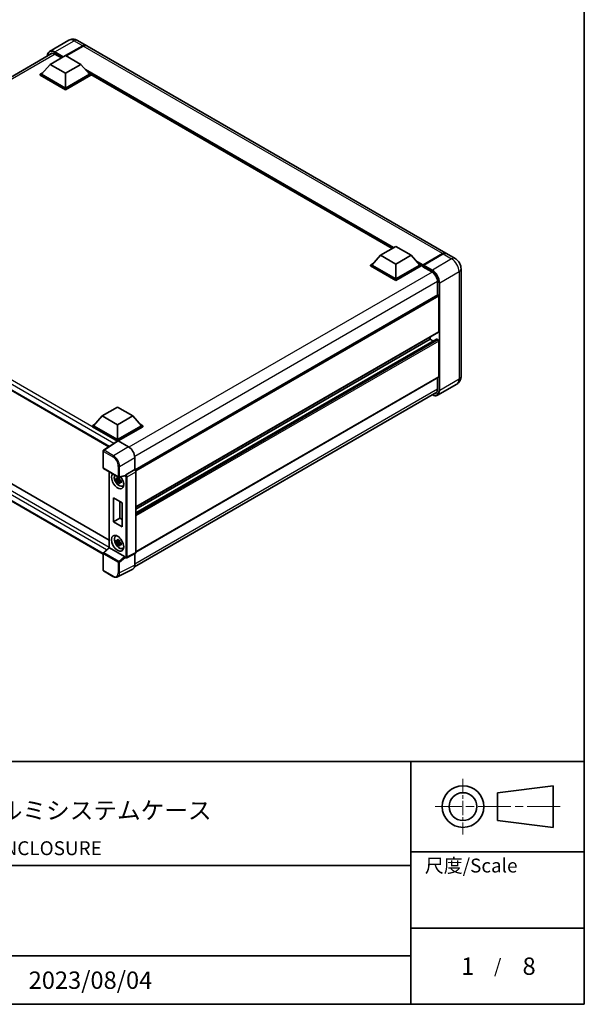
# Model space of a CAD drawing. Units: millimetres. Extents: x 13 to 9271, y 0 to 1124.
# Drawn here: x 941 to 1186, y 0 to 426 of the extents above; entities that cross this region are included whole.
import ezdxf
from ezdxf.enums import TextEntityAlignment as Align

# ---------------------------------------------------------------- set-up
doc = ezdxf.new("R2010")
doc.units = ezdxf.units.MM
doc.linetypes.add('CHAIN', pattern=[0.3543, 0.2362, -0.0295, 0.0591, -0.0295])
for name, color, linetype, lineweight in [('Border (ISO)', 7, 'Continuous', 35), ('Title (ISO)', 7, 'Continuous', 35), ('Visible (ISO)', 7, 'Continuous', 35), ('Visible Narrow (ISO)', 7, 'Continuous', 25)]:
    doc.layers.add(name, color=color, linetype=linetype, lineweight=lineweight)
doc.styles.add('Note Text (TK)', font='MS PGothic.ttf')
doc.styles.add('文字スタイル67', font='arial.ttf')

# ---------------------------------------------------------------- blocks, each defined once
blk = doc.blocks.new('図面枠 tk図枠')
at = {"layer": 'Border (ISO)'}
for p in [(405.5, 289), (14.5, 8)]:
    blk.add_line(p, (405.5, 8), dxfattribs=at)
blk = doc.blocks.new('表題欄 tk表題欄')
at = {"layer": 'Title (ISO)'}
for p, q in [((74.71, 244.05), (255.71, 244.05)), ((230.71, 244.05), (230.71, 209.05)), ((255.71, 244.05), (255.71, 209.05)), ((243.21, 239.55), (251.21, 240.55)), ((251.21, 234.55), (251.21, 240.55)), ((243.21, 239.55), (243.21, 235.55)), ((243.21, 235.55), (251.21, 234.55)), ((230.71, 231.05), (255.71, 231.05)), ((74.71, 229.05), (230.71, 229.05)), ((230.71, 220.05), (255.71, 220.05)), ((149.71, 216.05), (230.71, 216.05)), ((255.71, 209.05), (74.71, 209.05))]:
    blk.add_line(p, q, dxfattribs=at)
at = {"layer": 'Title (ISO)', "color": 4, "linetype": 'CHAIN', "lineweight": 18, "ltscale": 8.88956, "true_color": 0x00ffff}
blk.add_line((238.21, 241.55), (238.21, 233.55), dxfattribs=at)
at = {"layer": 'Title (ISO)', "color": 4, "linetype": 'CHAIN', "lineweight": 18, "ltscale": 20.001633, "true_color": 0x00ffff}
blk.add_line((252.21, 237.55), (234.21, 237.55), dxfattribs=at)
at = {"layer": 'Title (ISO)'}
for radius in [3, 2]:
    blk.add_circle((238.21, 237.55), radius, dxfattribs=at)
at = {"layer": 'Title (ISO)', "color": 1, "true_color": 0xff0000, "insert": (232.71, 229.05), "char_height": 2, "attachment_point": 4, "line_spacing_factor": 1.5, "style": 'Note Text (TK)'}
blk.add_mtext('\\fＭＳ Ｐゴシック|b0|i0;\\H2.0000;尺度/Scale', dxfattribs=at)
at = {"layer": 'Title (ISO)', "color": 7, "insert": (243.21, 214.55), "char_height": 2, "attachment_point": 5, "line_spacing_factor": 1.5, "style": 'Note Text (TK)'}
blk.add_mtext('\\fＭＳ Ｐゴシック|b0|i0;\\H2.0000;/', dxfattribs=at)
at = {"layer": 'Title (ISO)', "color": 7}
for tag, p, height, style in [('<品名>_001', (157.62, 235.75), 2.5, 'Note Text (TK)'), ('<Title>_001', (157.49, 230.55), 2, '文字スタイル67'), ('<ページ_No.>_001', (237.95, 213.3), 2.5, 'Note Text (TK)'), ('<総ページ数>_001', (246.8, 213.3), 2.5, 'Note Text (TK)'), ('作成日_001', (175.58, 211.28), 2.5, 'Note Text (TK)')]:
    blk.add_attdef(tag, p, '', height=height, dxfattribs=dict(at, style=style))
at = {"layer": 'Title (ISO)', "color": 7, "style": 'Note Text (TK)'}
blk.add_attdef('<尺度>', text='', height=2.5, dxfattribs=at).set_placement((243.21, 223.55), align=Align.MIDDLE_CENTER)

msp = doc.modelspace()

# ---------------------------------------------------------------- linework, layer by layer
at = {"layer": 'Visible (ISO)'}
for p, q in [((962.6608, 416.709), (954.3081, 411.8866)), ((961.225, 410.0715), (968.6231, 414.3428)), ((961.3311, 410.0103), (968.6231, 414.2204)), ((968.8883, 414.1898), (961.4902, 409.9185)), ((966.4108, 416.6347), (970.1231, 414.4914)), ((1125.775, 324.6258), (970.3883, 414.3383)), ((824.4902, 335.4841), (955.4409, 411.0885)), ((954.5694, 406.2595), (961.1985, 410.0869)), ((956.5581, 410.7452), (959.4484, 409.0764)), ((961.1985, 410.0869), (967.8276, 406.2595)), ((954.5694, 406.2595), (950.804, 402.0342)), ((961.1985, 402.4322), (954.5694, 406.2595)), ((967.8276, 406.2595), (961.1985, 402.4322)), ((967.8276, 406.2595), (971.593, 402.0342)), ((950.2737, 402.0342), (951.366, 402.6648)), ((950.2737, 401.6055), (950.2737, 402.0342)), ((961.1985, 395.7267), (950.2737, 402.0342)), ((961.1985, 395.2981), (950.2737, 401.6055)), ((961.1985, 396.0329), (950.804, 402.0342)), ((961.1985, 402.4322), (961.1985, 396.0329)), ((971.593, 402.0342), (961.1985, 396.0329)), ((972.1233, 402.0342), (961.1985, 395.7267)), ((972.1233, 401.6055), (961.1985, 395.2981)), ((971.031, 402.6648), (972.1233, 402.0342)), ((972.1233, 401.6055), (972.1233, 402.0342)), ((1102.4747, 326.6796), (972.1233, 401.938)), ((961.1985, 395.2981), (961.1985, 395.7267)), ((829.5119, 327.8661), (979.9946, 240.9848)), ((1097.4403, 323.773), (1093.675, 319.5476)), ((1097.4403, 323.773), (1104.0694, 327.6003)), ((1104.0694, 319.9456), (1097.4403, 323.773)), ((1104.0694, 327.6003), (1110.6986, 323.773)), ((1110.6986, 323.773), (1104.0694, 319.9456)), ((1110.6986, 323.773), (1114.4639, 319.5476)), ((1115.8286, 319.3885), (1124.3138, 324.2875)), ((1115.9488, 319.6701), (1124.275, 324.4772)), ((1124.5402, 324.3241), (1116.1875, 319.5017)), ((1129.7525, 322.3294), (1126.0402, 324.4727)), ((1093.1446, 319.5476), (1094.237, 320.1782)), ((1093.1446, 319.1189), (1093.1446, 319.5476)), ((1104.0694, 313.2402), (1093.1446, 319.5476)), ((1104.0694, 313.5463), (1093.675, 319.5476)), ((1104.0694, 319.9456), (1104.0694, 313.5463)), ((1114.4639, 319.5476), (1104.0694, 313.5463)), ((1114.9942, 319.5476), (1104.0694, 313.2402)), ((1113.9019, 320.1782), (1114.9942, 319.5476)), ((1114.9942, 319.1189), (1114.9942, 319.5476)), ((1115.7897, 318.9921), (1114.9942, 319.4514)), ((1115.7897, 319.1189), (1115.7897, 319.3945)), ((1115.7897, 318.8127), (1115.7897, 319.3026)), ((1116.0576, 319.3042), (1115.925, 319.3807)), ((1104.0694, 312.8115), (1093.1446, 319.1189)), ((1114.9942, 319.1189), (1104.0694, 312.8115)), ((1115.7897, 318.8127), (1119.6346, 316.5929)), ((1132.3131, 317.8942), (1132.3131, 271.3539)), ((1104.0694, 312.8115), (1104.0694, 313.2402)), ((1122.1537, 312.2297), (1122.1537, 306.539)), ((1122.2314, 306.5839), (991.2995, 230.9903)), ((1122.684, 290.6436), (1122.684, 306.106)), ((1122.6064, 290.4719), (991.6925, 214.8888)), ((832.726, 285.6681), (980.0452, 200.6133)), ((1121.67, 287.501), (991.6925, 212.4585)), ((1118.9717, 287.4287), (991.6925, 213.944)), ((1118.9717, 287.4287), (1118.9717, 288.3735)), ((1120.2581, 286.6859), (1118.9717, 287.4287)), ((1122.4189, 287.1225), (1121.7825, 287.4899)), ((1122.684, 271.2008), (1122.684, 286.6632)), ((977.4861, 194.515), (829.5119, 279.9479)), ((1122.6064, 271.0291), (991.6925, 195.446)), ((1122.1537, 270.7678), (1122.1537, 265.6894)), ((991.0743, 189.0224), (1121.8924, 264.5502)), ((1130.5025, 268.0691), (1122.1498, 263.2467)), ((977.1084, 254.2993), (983.7375, 258.1266)), ((983.7375, 258.1266), (990.3667, 254.2993)), ((977.1084, 254.2993), (973.3431, 250.0739)), ((983.7375, 250.472), (977.1084, 254.2993)), ((990.3667, 254.2993), (983.7375, 250.472)), ((990.3667, 254.2993), (994.132, 250.0739)), ((972.8127, 250.0739), (973.9051, 250.7046)), ((972.8127, 249.6453), (972.8127, 250.0739)), ((983.7375, 243.7665), (972.8127, 250.0739)), ((983.64, 243.3942), (972.8127, 249.6453)), ((983.7375, 244.0727), (973.3431, 250.0739)), ((983.7375, 250.472), (983.7375, 244.0727)), ((994.132, 250.0739), (983.7375, 244.0727)), ((994.6623, 250.0739), (983.7375, 243.7665)), ((994.6623, 249.6453), (984.0027, 243.4909)), ((993.57, 250.7046), (994.6623, 250.0739)), ((994.6623, 249.6453), (994.6623, 250.0739)), ((983.8087, 243.5057), (977.6544, 239.4382)), ((983.64, 243.3942), (983.605, 243.4144)), ((983.605, 243.371), (983.605, 243.4144)), ((983.7375, 243.4586), (983.7375, 243.7665)), ((984.0025, 243.491), (988.5121, 240.8874)), ((977.4861, 231.831), (977.4861, 239.1253)), ((991.1622, 236.2974), (991.1622, 231.0904)), ((977.6736, 231.5062), (984.1231, 227.7826)), ((980.0452, 230.137), (980.0452, 197.4125)), ((991.1622, 231.0904), (987.3106, 228.8667)), ((991.1622, 231.0904), (991.1625, 231.0902)), ((991.6925, 230.1722), (991.6925, 195.2662)), ((984.5188, 226.912), (983.0949, 226.6128)), ((983.7811, 225.4242), (984.7522, 226.5077)), ((984.4651, 227.4892), (984.0866, 227.2707)), ((984.0866, 226.393), (984.6912, 226.742)), ((986.9334, 228.3829), (984.4025, 227.7438)), ((984.5188, 227.2967), (984.5188, 227.46)), ((984.5188, 226.912), (984.5188, 226.9942)), ((984.6231, 226.8518), (984.5188, 226.912)), ((984.7522, 226.5077), (984.7522, 226.6282)), ((984.7522, 226.5077), (984.8234, 226.4666)), ((985.2253, 226.1726), (984.8467, 225.9541)), ((985.0854, 226.3154), (985.2268, 226.2338)), ((985.8317, 223.9419), (986.3522, 224.1723)), ((982.0203, 208.5055), (982.0203, 218.9158)), ((982.0203, 218.9158), (985.7326, 216.7725)), ((984.7182, 217.3582), (984.7182, 210.0632)), ((985.7326, 216.7725), (985.7326, 206.3622)), ((982.0203, 208.5055), (984.7182, 210.0632)), ((984.7182, 210.0632), (985.7326, 209.4775)), ((985.7326, 206.3622), (982.0203, 208.5055)), ((982.8365, 202.1854), (983.2963, 202.521)), ((984.4651, 200.5448), (984.0866, 200.3263)), ((984.5188, 200.3524), (984.5188, 200.5156)), ((977.6064, 195.1568), (980.0452, 197.4143)), ((986.7828, 193.5084), (980.162, 197.331)), ((984.5188, 199.9676), (983.0949, 199.6684)), ((983.7811, 198.4798), (984.7522, 199.5634)), ((984.0866, 199.4486), (984.6912, 199.7976)), ((984.5188, 199.9676), (984.5188, 200.0498)), ((984.6231, 199.9074), (984.5188, 199.9676)), ((984.7522, 199.5634), (984.7522, 199.6838)), ((984.7522, 199.5634), (984.8234, 199.5222)), ((985.2253, 199.2282), (984.8467, 199.0097)), ((985.0854, 199.371), (985.2268, 199.2894)), ((985.8317, 196.9976), (986.3522, 197.2279)), ((977.4861, 187.5873), (977.4861, 194.8816)), ((987.1327, 193.0233), (987.1262, 193.027)), ((991.524, 194.9159), (987.6685, 192.9904)), ((991.1622, 194.7352), (991.1622, 189.7534)), ((990.3197, 188.0017), (983.72, 184.7056)), ((981.7381, 184.9159), (977.6736, 187.2625))]:
    msp.add_line(p, q, dxfattribs=at)
for centre, start, end in [((977.8611, 239.1253), 123.461292, 180), ((977.8611, 231.831), 180, 240), ((984.3106, 228.1074), 240, 284.173003), ((977.8611, 194.8816), 132.789481, 180), ((977.8611, 187.5873), 180, 240)]:
    msp.add_arc(centre, 0.375, start, end, dxfattribs=at)
for centre, major_axis, ratio, start_param, end_param in [((968.6231, 411.8934), (1.5, 2.5981), 0.57735027, 6.19468146, 7.06858347), ((968.6231, 411.8934), (1.425, 2.4682), 0.57735027, 0.1985475, 0.78539816), ((968.8883, 411.7403), (1.5, 2.5981), 0.57735027, 0, 0.78539816), ((956.5581, 407.8364), (-1.7813, 3.0852), 0.57735027, 5.49778714, 6.60906826), ((1124.275, 322.0277), (1.5, 2.5981), 0.57735027, 6.19468146, 7.06858347), ((1124.5402, 321.8746), (1.5, 2.5981), 0.57735027, 0, 0.78539816), ((1115.9488, 319.4864), (0.1125, 0.1949), 0.57735027, 0.78539816, 2.35619449), ((1115.9223, 319.2261), (-0.0938, 0.1624), 0.57735027, 6.14128825, 7.06858347), ((1116.1875, 319.3486), (-0.0937, -0.1624), 0.57735027, 3.92699082, 5.29642922), ((1119.6346, 313.6841), (1.7813, -3.0852), 0.57735027, 0.78539816, 2.35619449), ((1122.4189, 306.2591), (-0.1875, 0.3248), 0.57735027, 3.92699082, 6.28318531), ((1122.4189, 290.7967), (0.1875, -0.3248), 0.57735027, 0, 0.78539816), ((1121.7825, 287.3062), (-0.1125, 0.1949), 0.57735027, 5.49778714, 6.28318531), ((1122.4189, 286.8163), (-0.1875, 0.3248), 0.57735027, 3.92699082, 5.49778714), ((1122.4189, 271.3539), (0.1875, -0.3248), 0.57735027, 0, 0.78539816), ((1119.6346, 267.1438), (1.7813, -3.0852), 0.57735027, 5.95730235, 7.06858347), ((983.605, 242.4958), (0.5625, 0.9743), 0.57735027, 0.78539816, 1.17435442), ((984.0029, 243.1845), (-0.1877, 0.3252), 0.5766475, 5.49839613, 6.31804944), ((988.5089, 237.8256), (-1.875, 3.2476), 0.5780539, 3.9275998, 5.49717816), ((991.1618, 230.4778), (-0.375, 0.6495), 0.5780539, 3.9275998, 5.49717816), ((983.7375, 226.1914), (1.875, -3.2476), 0.57735027, 3.29297256, 8.06771222), ((984.427, 226.5895), (-1.5005, 2.5989), 0.57735027, 0.35706869, 3.53279276), ((984.1042, 226.4031), (-0.5871, 1.0168), 0.57735027, 5.97330265, 6.59306797), ((984.1042, 226.4031), (-0.5871, 1.0168), 0.57735027, 1.26091366, 1.88067899), ((984.1042, 226.4031), (0.5871, -1.0168), 0.57735027, 1.26091366, 1.88067899), ((986.7805, 228.7311), (-0.1826, 0.3366), 0.5718249, 2.9967698, 3.43200412), ((987.3202, 228.5659), (0.1976, 0.3188), 0.59713441, 0.83901997, 1.87284234), ((984.1042, 226.4031), (0.5871, -1.0168), 0.57735027, 5.97330265, 6.59306797), ((985.3285, 227.11), (1.875, -3.2476), 0.57735027, 5.62163033, 5.84503628), ((984.427, 199.6451), (-1.5005, 2.5989), 0.57735027, 5.8919852, 9.81597807), ((985.3285, 200.1656), (1.875, -3.2476), 0.57735027, 3.57974168, 3.80314763), ((984.1042, 199.4587), (-0.5871, 1.0168), 0.57735027, 5.97330265, 6.59306797), ((984.1042, 199.4587), (0.5871, -1.0168), 0.57735027, 1.26091366, 1.88067899), ((980.4202, 197.2504), (-0.3747, 0.1637), 0.0957488, 0.0418177, 0.82721586), ((980.1643, 197.0136), (0.1826, -0.3366), 0.5718249, 2.39113693, 2.41738195), ((984.1042, 199.4587), (-0.5871, 1.0168), 0.57735027, 1.26091366, 1.88067899), ((984.1042, 199.4587), (0.5871, -1.0168), 0.57735027, 5.97330265, 6.59306797), ((985.3285, 200.1656), (1.875, -3.2476), 0.57735027, 5.62163033, 5.84503628), ((986.7805, 193.1937), (0.1807, -0.3339), 0.58179756, 1.34268513, 2.38355232), ((987.3202, 193.348), (0.1976, 0.3188), 0.59713441, 2.87697709, 3.16030788), ((991.1618, 195.5734), (0.3755, -0.6503), 0.5766475, 6.24832118, 7.06797448), ((988.5089, 191.289), (1.8773, -3.2516), 0.5766475, 6.24832118, 7.06797448)]:
    msp.add_ellipse(centre, major_axis=major_axis, ratio=ratio, start_param=start_param, end_param=end_param, dxfattribs=at)
msp.add_ellipse((983.7375, 199.247), major_axis=(-1.875, 3.2476), ratio=0.57735027, dxfattribs=at)
for points, knots in [([(966.4108, 416.6347), (966.2375, 416.7348), (966.0503, 416.8274), (965.6412, 416.9888), (965.4192, 417.0576), (964.9359, 417.1553), (964.6742, 417.1841), (964.1184, 417.1779), (963.824, 417.1424), (963.2323, 416.9876), (962.9357, 416.8677), (962.6608, 416.709)], [3.141592654, 3.141592654, 3.141592654, 3.141592654, 3.298672286, 3.298672286, 3.455751919, 3.455751919, 3.612831552, 3.612831552, 3.769911184, 3.769911184, 3.926990817, 3.926990817, 3.926990817, 3.926990817]), ([(953.3228, 409.8656), (953.327, 410.0175), (953.3397, 410.1649), (953.3873, 410.4845), (953.4271, 410.6534), (953.5334, 410.97), (953.6, 411.1176), (953.7595, 411.387), (953.8525, 411.5088), (954.063, 411.7218), (954.1805, 411.8129), (954.3081, 411.8866)], [1.602386081, 1.602386081, 1.602386081, 1.602386081, 1.727875959, 1.727875959, 1.884955592, 1.884955592, 2.042035225, 2.042035225, 2.199114858, 2.199114858, 2.35619449, 2.35619449, 2.35619449, 2.35619449]), ([(1124.3138, 324.2875), (1124.4198, 324.3486), (1124.5266, 324.4007), (1124.74, 324.4849), (1124.8467, 324.517), (1125.0033, 324.5487), (1125.054, 324.5565), (1125.1044, 324.5616)], [1.570796327, 1.570796327, 1.570796327, 1.570796327, 1.727875959, 1.727875959, 1.884955592, 1.884955592, 1.96090463, 1.96090463, 1.96090463, 1.96090463]), ([(1115.8428, 319.3945), (1115.8498, 319.3965), (1115.8577, 319.3976), (1115.8849, 319.3976), (1115.906, 319.3917), (1115.925, 319.3807)], [0.0412271589, 0.0412271589, 0.0412271589, 0.0412271589, 0.0460164086, 0.0460164086, 0.0567710401, 0.0567710401, 0.0567710401, 0.0567710401]), ([(1132.3131, 317.8942), (1132.3131, 318.2945), (1132.2608, 318.6623), (1132.0932, 319.3546), (1131.977, 319.6793), (1131.6919, 320.2971), (1131.5228, 320.5899), (1131.1304, 321.1457), (1130.9073, 321.4087), (1130.3915, 321.9), (1130.0992, 322.1292), (1129.7525, 322.3294)], [4.71238898, 4.71238898, 4.71238898, 4.71238898, 5.02654825, 5.02654825, 5.34070751, 5.34070751, 5.65486678, 5.65486678, 5.96902604, 5.96902604, 6.28318531, 6.28318531, 6.28318531, 6.28318531]), ([(1130.5025, 268.0691), (1130.7774, 268.2278), (1131.0295, 268.4247), (1131.4594, 268.8598), (1131.6374, 269.097), (1131.9206, 269.5753), (1132.0265, 269.8163), (1132.1835, 270.2837), (1132.235, 270.5104), (1132.2997, 270.9453), (1132.3131, 271.1537), (1132.3131, 271.3539)], [3.926990817, 3.926990817, 3.926990817, 3.926990817, 4.08407045, 4.08407045, 4.241150082, 4.241150082, 4.398229715, 4.398229715, 4.555309348, 4.555309348, 4.71238898, 4.71238898, 4.71238898, 4.71238898]), ([(1122.1498, 263.2467), (1122.0222, 263.173), (1121.8845, 263.1168), (1121.5948, 263.041), (1121.4428, 263.0214), (1121.1297, 263.018), (1120.9686, 263.0341), (1120.6413, 263.1003), (1120.4751, 263.1503), (1120.1746, 263.2688), (1120.0406, 263.3316), (1119.9069, 263.4039)], [2.35619449, 2.35619449, 2.35619449, 2.35619449, 2.513274123, 2.513274123, 2.670353756, 2.670353756, 2.827433388, 2.827433388, 2.984513021, 2.984513021, 3.110002899, 3.110002899, 3.110002899, 3.110002899]), ([(983.0949, 226.6128), (983.0826, 226.7613), (983.077, 226.9093), (983.077, 227.1865), (983.0826, 227.3368), (983.0949, 227.4905)], [4.331071921, 4.331071921, 4.331071921, 4.331071921, 4.398975087, 4.398975087, 4.466878254, 4.466878254, 4.466878254, 4.466878254]), ([(983.0949, 227.4905), (983.1613, 227.4336), (983.2289, 227.3775), (983.3203, 227.3042), (983.3431, 227.2861), (983.3661, 227.2681)], [4.4863158772, 4.4863158772, 4.4863158772, 4.4863158772, 4.5307133937, 4.5307133937, 4.5453911286, 4.5453911286, 4.5453911286, 4.5453911286]), ([(983.3661, 226.3904), (983.3431, 226.4084), (983.3203, 226.4265), (983.2289, 226.4998), (983.1613, 226.5558), (983.0949, 226.6128)], [4.8174915459, 4.8174915459, 4.8174915459, 4.8174915459, 4.8321692807, 4.8321692807, 4.8765667973, 4.8765667973, 4.8765667973, 4.8765667973]), ([(983.7241, 227.4748), (983.7282, 227.5084), (983.7325, 227.5422), (983.7503, 227.6785), (983.765, 227.7821), (983.7811, 227.8867)], [4.8174915459, 4.8174915459, 4.8174915459, 4.8174915459, 4.8321692807, 4.8321692807, 4.8765667973, 4.8765667973, 4.8765667973, 4.8765667973]), ([(983.7811, 225.4242), (983.765, 225.5102), (983.7503, 225.5968), (983.7325, 225.7126), (983.7282, 225.7414), (983.7241, 225.7702)], [4.4863158772, 4.4863158772, 4.4863158772, 4.4863158772, 4.5307133937, 4.5307133937, 4.5453911286, 4.5453911286, 4.5453911286, 4.5453911286]), ([(983.7811, 227.8867), (983.9037, 227.8108), (984.0289, 227.7361), (984.269, 227.5975), (984.402, 227.5231), (984.5412, 227.4478)], [4.331071921, 4.331071921, 4.331071921, 4.331071921, 4.398975087, 4.398975087, 4.466878254, 4.466878254, 4.466878254, 4.466878254]), ([(984.5412, 227.4478), (984.5252, 227.3433), (984.5104, 227.2396), (984.4926, 227.1033), (984.4884, 227.0696), (984.4843, 227.036)], [4.4863158772, 4.4863158772, 4.4863158772, 4.4863158772, 4.5307133937, 4.5307133937, 4.5453911286, 4.5453911286, 4.5453911286, 4.5453911286]), ([(984.8423, 226.4158), (984.8735, 226.4026), (984.9048, 226.3894), (985.0318, 226.3366), (985.1289, 226.2976), (985.2275, 226.2592)], [4.8174915459, 4.8174915459, 4.8174915459, 4.8174915459, 4.8321692807, 4.8321692807, 4.8765667973, 4.8765667973, 4.8765667973, 4.8765667973]), ([(985.2275, 226.2592), (985.223, 226.101), (985.221, 225.9486), (985.221, 225.6714), (985.223, 225.5256), (985.2275, 225.3815)], [4.331071921, 4.331071921, 4.331071921, 4.331071921, 4.398975087, 4.398975087, 4.466878254, 4.466878254, 4.466878254, 4.466878254]), ([(987.0105, 228.4385), (987.0124, 228.4413), (987.0143, 228.4441), (987.0285, 228.467), (987.042, 228.4936), (987.0635, 228.5431), (987.0717, 228.5632), (987.0797, 228.5837)], [0.3369940422, 0.3369940422, 0.3369940422, 0.3369940422, 0.339104995, 0.339104995, 0.3534556191, 0.3534556191, 0.3621494942, 0.3621494942, 0.3621494942, 0.3621494942]), ([(984.5412, 224.9853), (984.402, 225.0516), (984.269, 225.1218), (984.0289, 225.2604), (983.9037, 225.3393), (983.7811, 225.4242)], [4.331071921, 4.331071921, 4.331071921, 4.331071921, 4.398975087, 4.398975087, 4.466878254, 4.466878254, 4.466878254, 4.466878254]), ([(984.4843, 225.3314), (984.4884, 225.3025), (984.4926, 225.2737), (984.5104, 225.1579), (984.5252, 225.0713), (984.5412, 224.9853)], [4.8174915459, 4.8174915459, 4.8174915459, 4.8174915459, 4.8321692807, 4.8321692807, 4.8765667973, 4.8765667973, 4.8765667973, 4.8765667973]), ([(985.2275, 225.3815), (985.1289, 225.4199), (985.0318, 225.4589), (984.9048, 225.5117), (984.8735, 225.5248), (984.8423, 225.5381)], [4.4863158772, 4.4863158772, 4.4863158772, 4.4863158772, 4.5307133937, 4.5307133937, 4.5453911286, 4.5453911286, 4.5453911286, 4.5453911286]), ([(983.0949, 199.6684), (983.0826, 199.8169), (983.077, 199.9649), (983.077, 200.2421), (983.0826, 200.3924), (983.0949, 200.5461)], [4.331071921, 4.331071921, 4.331071921, 4.331071921, 4.398975087, 4.398975087, 4.466878254, 4.466878254, 4.466878254, 4.466878254]), ([(983.0949, 200.5461), (983.1613, 200.4892), (983.2289, 200.4331), (983.3203, 200.3598), (983.3431, 200.3417), (983.3661, 200.3237)], [4.4863158772, 4.4863158772, 4.4863158772, 4.4863158772, 4.5307133937, 4.5307133937, 4.5453911286, 4.5453911286, 4.5453911286, 4.5453911286]), ([(983.7241, 200.5304), (983.7282, 200.564), (983.7325, 200.5978), (983.7503, 200.7341), (983.765, 200.8377), (983.7811, 200.9423)], [4.8174915459, 4.8174915459, 4.8174915459, 4.8174915459, 4.8321692807, 4.8321692807, 4.8765667973, 4.8765667973, 4.8765667973, 4.8765667973]), ([(983.7811, 200.9423), (983.9037, 200.8664), (984.0289, 200.7917), (984.269, 200.6531), (984.402, 200.5787), (984.5412, 200.5035)], [4.331071921, 4.331071921, 4.331071921, 4.331071921, 4.398975087, 4.398975087, 4.466878254, 4.466878254, 4.466878254, 4.466878254]), ([(984.5412, 200.5035), (984.5252, 200.3989), (984.5104, 200.2952), (984.4926, 200.1589), (984.4884, 200.1252), (984.4843, 200.0916)], [4.4863158772, 4.4863158772, 4.4863158772, 4.4863158772, 4.5307133937, 4.5307133937, 4.5453911286, 4.5453911286, 4.5453911286, 4.5453911286]), ([(983.3661, 199.446), (983.3431, 199.464), (983.3203, 199.4821), (983.2289, 199.5554), (983.1613, 199.6115), (983.0949, 199.6684)], [4.8174915459, 4.8174915459, 4.8174915459, 4.8174915459, 4.8321692807, 4.8321692807, 4.8765667973, 4.8765667973, 4.8765667973, 4.8765667973]), ([(983.7811, 198.4798), (983.765, 198.5658), (983.7503, 198.6524), (983.7325, 198.7682), (983.7282, 198.797), (983.7241, 198.8259)], [4.4863158772, 4.4863158772, 4.4863158772, 4.4863158772, 4.5307133937, 4.5307133937, 4.5453911286, 4.5453911286, 4.5453911286, 4.5453911286]), ([(984.5412, 198.0409), (984.402, 198.1072), (984.269, 198.1774), (984.0289, 198.316), (983.9037, 198.3949), (983.7811, 198.4798)], [4.331071921, 4.331071921, 4.331071921, 4.331071921, 4.398975087, 4.398975087, 4.466878254, 4.466878254, 4.466878254, 4.466878254]), ([(984.4843, 198.387), (984.4884, 198.3581), (984.4926, 198.3293), (984.5104, 198.2135), (984.5252, 198.1269), (984.5412, 198.0409)], [4.8174915459, 4.8174915459, 4.8174915459, 4.8174915459, 4.8321692807, 4.8321692807, 4.8765667973, 4.8765667973, 4.8765667973, 4.8765667973]), ([(984.8423, 199.4714), (984.8735, 199.4582), (984.9048, 199.445), (985.0318, 199.3922), (985.1289, 199.3532), (985.2275, 199.3148)], [4.8174915459, 4.8174915459, 4.8174915459, 4.8174915459, 4.8321692807, 4.8321692807, 4.8765667973, 4.8765667973, 4.8765667973, 4.8765667973]), ([(985.2275, 198.4371), (985.1289, 198.4755), (985.0318, 198.5145), (984.9048, 198.5673), (984.8735, 198.5805), (984.8423, 198.5937)], [4.4863158772, 4.4863158772, 4.4863158772, 4.4863158772, 4.5307133937, 4.5307133937, 4.5453911286, 4.5453911286, 4.5453911286, 4.5453911286]), ([(985.2275, 199.3148), (985.223, 199.1567), (985.221, 199.0043), (985.221, 198.727), (985.223, 198.5812), (985.2275, 198.4371)], [4.331071921, 4.331071921, 4.331071921, 4.331071921, 4.398975087, 4.398975087, 4.466878254, 4.466878254, 4.466878254, 4.466878254]), ([(987.0797, 193.0712), (987.0716, 193.0832), (987.0633, 193.098), (987.0415, 193.1422), (987.0279, 193.1753), (987.0138, 193.212), (987.0122, 193.2163), (987.0105, 193.2206)], [0.208611463, 0.208611463, 0.208611463, 0.208611463, 0.217438985, 0.217438985, 0.2319254054, 0.2319254054, 0.2337726387, 0.2337726387, 0.2337726387, 0.2337726387]), ([(987.6685, 192.9904), (987.6298, 192.971), (987.5889, 192.957), (987.5074, 192.9396), (987.467, 192.9362), (987.3897, 192.9377), (987.3528, 192.9426), (987.2832, 192.9579), (987.2505, 192.9683), (987.1889, 192.9931), (987.16, 193.0075), (987.1327, 193.0233)], [0.03486413, 0.03486413, 0.03486413, 0.03486413, 0.184849139, 0.184849139, 0.334834148, 0.334834148, 0.484819157, 0.484819157, 0.634804167, 0.634804167, 0.784789176, 0.784789176, 0.784789176, 0.784789176]), ([(983.72, 184.7056), (983.6037, 184.6475), (983.4797, 184.6046), (983.2233, 184.55), (983.0908, 184.5381), (982.8225, 184.5433), (982.6866, 184.5603), (982.4144, 184.6202), (982.278, 184.6631), (982.0066, 184.7724), (981.8716, 184.8388), (981.7381, 184.9159)], [0.03486413, 0.03486413, 0.03486413, 0.03486413, 0.184849139, 0.184849139, 0.334834148, 0.334834148, 0.484819157, 0.484819157, 0.634804167, 0.634804167, 0.784789176, 0.784789176, 0.784789176, 0.784789176])]:
    msp.add_open_spline(points, degree=3, knots=knots, dxfattribs=at)
for points, weights in [([(984.0866, 227.2707), (983.8227, 227.2808), (983.3661, 227.2681)], [1.35956394726, 1.22656475141, 1.03074466748]), ([(983.3661, 226.3904), (983.8227, 226.4031), (984.0866, 226.393)], [1.03074466748, 1.22656475141, 1.35956394726]), ([(983.7241, 227.4748), (983.9634, 227.362), (984.0866, 227.2707)], [1.03074466748, 1.22656475141, 1.35956394726]), ([(984.0866, 226.393), (983.9634, 226.1593), (983.7241, 225.7702)], [1.35956394726, 1.22656475141, 1.03074466748]), ([(984.4843, 225.3314), (984.7235, 225.7205), (984.8467, 225.9541)], [1.03074466748, 1.22656475141, 1.35956394726]), ([(984.8467, 225.9541), (984.8642, 225.8017), (984.8423, 225.5381)], [1.35956394726, 1.22656475141, 1.03074466748]), ([(984.0866, 200.3263), (983.8227, 200.3364), (983.3661, 200.3237)], [1.35956394726, 1.22656475141, 1.03074466748]), ([(983.7241, 200.5304), (983.9634, 200.4176), (984.0866, 200.3263)], [1.03074466748, 1.22656475141, 1.35956394726]), ([(983.3661, 199.446), (983.8227, 199.4587), (984.0866, 199.4486)], [1.03074466748, 1.22656475141, 1.35956394726]), ([(984.0866, 199.4486), (983.9634, 199.215), (983.7241, 198.8259)], [1.35956394726, 1.22656475141, 1.03074466748]), ([(984.4843, 198.387), (984.7235, 198.7761), (984.8467, 199.0097)], [1.03074466748, 1.22656475141, 1.35956394726]), ([(984.8467, 199.0097), (984.8642, 198.8573), (984.8423, 198.5937)], [1.35956394726, 1.22656475141, 1.03074466748])]:
    msp.add_rational_spline(points, weights, degree=2, dxfattribs=at)
at = {"layer": 'Visible Narrow (ISO)'}
for p, q in [((956.5581, 411.6637), (964.9108, 416.4861)), ((968.7557, 414.1438), (961.4637, 409.9338)), ((964.9108, 416.4861), (968.6231, 414.3428)), ((968.7557, 414.1438), (968.6231, 414.2204)), ((1124.275, 324.4772), (968.8883, 414.1898)), ((956.6907, 410.6686), (825.5666, 334.9641)), ((956.4255, 411.4341), (959.9787, 409.3826)), ((960.2439, 409.5357), (956.5581, 411.6637)), ((1103.1414, 327.0645), (969.7946, 404.0522)), ((1102.8232, 326.8808), (970.469, 403.2955)), ((1102.5845, 326.743), (970.9748, 402.7279)), ((982.1564, 242.4136), (829.2789, 330.6775)), ((829.2789, 328.3811), (980.3019, 241.1879)), ((983.605, 243.4144), (830.0744, 332.0553)), ((1115.925, 319.3807), (1124.4076, 324.2782)), ((1124.4076, 324.2782), (1124.4341, 324.2629)), ((1124.5402, 324.3241), (1128.2525, 322.1808)), ((1115.9488, 319.6701), (1112.6655, 321.5657)), ((1115.7897, 319.3945), (1113.3399, 320.8089)), ((1115.7897, 319.1189), (1113.8457, 320.2413)), ((1115.8428, 319.3945), (1119.7672, 317.1287)), ((1119.8998, 317.3584), (1116.1875, 319.5017)), ((1128.2525, 322.1808), (1119.8998, 317.3584)), ((1119.7639, 316.5144), (988.64, 240.81)), ((1123.0818, 311.847), (1131.4345, 316.6694)), ((1131.4345, 316.6694), (1131.4345, 270.1291)), ((1122.1504, 312.3809), (991.1362, 236.7399)), ((1122.8166, 311.847), (1122.8166, 265.3067)), ((1123.0818, 265.3067), (1123.0818, 311.847)), ((1122.684, 306.106), (991.6456, 230.451)), ((1122.684, 290.6436), (991.6925, 215.0156)), ((1121.7825, 287.4899), (991.6925, 212.3824)), ((1122.4189, 287.1225), (991.6925, 211.6476)), ((1122.684, 286.6632), (991.6925, 211.0352)), ((978.9142, 196.3674), (829.2789, 282.7593)), ((830.0744, 284.1372), (980.0452, 197.5515)), ((829.2789, 280.4629), (977.4864, 194.8953)), ((1122.684, 271.2008), (991.6925, 195.5728)), ((1131.4345, 270.1291), (1123.0818, 265.3067)), ((1122.1537, 265.8425), (991.1622, 190.2145)), ((977.8519, 239.426), (984.0025, 243.491)), ((977.596, 238.9722), (981.6604, 236.6256)), ((977.596, 231.6779), (977.596, 238.9722)), ((981.9164, 237.0793), (977.8519, 239.426)), ((988.5121, 240.8874), (981.9164, 237.0793)), ((984.5664, 232.4894), (991.1622, 236.2974)), ((984.0455, 227.9543), (977.596, 231.6779)), ((980.155, 197.3349), (980.155, 230.0736)), ((984.0455, 232.4946), (984.0455, 227.9543)), ((984.5664, 227.949), (984.5664, 232.4894)), ((991.1625, 231.0902), (987.311, 228.8665)), ((987.841, 227.9485), (991.6925, 230.1722)), ((987.0797, 228.5837), (984.5664, 227.949)), ((987.0105, 228.4385), (987.055, 228.4128)), ((987.311, 228.8665), (987.3106, 228.8667)), ((987.32, 227.9538), (987.32, 193.3479)), ((987.841, 193.3427), (987.841, 227.9485)), ((977.7953, 195.1402), (980.162, 197.331)), ((977.596, 194.7285), (984.0455, 191.0049)), ((977.596, 187.4342), (977.596, 194.7285)), ((984.2448, 191.4166), (977.7953, 195.1402)), ((986.7828, 193.5084), (984.2448, 191.4166)), ((984.5664, 190.9996), (987.0797, 193.0712)), ((987.055, 193.1949), (987.0105, 193.2206)), ((991.6925, 195.2662), (987.841, 193.3427)), ((981.6604, 185.0875), (977.596, 187.4342)), ((984.0455, 191.0049), (984.0455, 186.4645)), ((984.5664, 186.4593), (984.5664, 190.9996)), ((991.1622, 189.7534), (984.5664, 186.4593))]:
    msp.add_line(p, q, dxfattribs=at)
for centre, major_axis, ratio, start_param, end_param in [((964.9108, 412.8119), (-2.25, 3.8971), 0.57735027, 5.49778714, 6.28318531), ((964.9108, 414.0367), (1.5, 2.5981), 0.57735027, 0, 0.78539816), ((968.7557, 411.8168), (-1.425, -2.4682), 0.57735027, 3.70497835, 3.92699082), ((968.7557, 413.9907), (0.0937, -0.1624), 0.57735027, 2.17206054, 2.35619449), ((956.4255, 407.9129), (-2.1563, 3.7347), 0.57735027, 5.49778714, 7.00309553), ((956.5581, 407.9895), (-2.25, 3.8971), 0.57735027, 5.49778714, 6.28318531), ((956.5581, 411.5106), (0.0938, 0.1624), 0.57735027, 0.78539816, 2.35619449), ((1124.4076, 324.1251), (-0.0938, 0.1624), 0.57735027, 5.49778714, 6.28318531), ((1124.4076, 321.9512), (1.425, 2.4682), 0.57735027, 0.5633857, 0.78539816), ((1128.2525, 319.7313), (1.5, 2.5981), 0.57735027, 0, 0.78539816), ((1128.2525, 318.5066), (2.25, -3.8971), 0.57735027, 0.78539816, 2.35619449), ((1119.8998, 317.2053), (0.0938, 0.1624), 0.57735027, 0.78539816, 2.35619449), ((1119.7672, 313.6076), (2.1563, -3.7347), 0.57735027, 0.78539816, 2.35619449), ((1119.8998, 313.6841), (-2.25, 3.8971), 0.57735027, 3.92699082, 5.49778714), ((1129.3131, 317.8942), (3, 0), 0.57735027, 5.49778714, 6.28318531), ((1122.9492, 311.9236), (0.1875, 0), 0.57735027, 3.92699082, 5.49778714), ((1128.2525, 271.9663), (2.25, -3.8971), 0.57735027, 0, 0.78539816), ((1129.3131, 271.3539), (3, 0), 0.57735027, 5.49778714, 6.28318531), ((1119.7672, 267.0673), (2.1563, -3.7347), 0.57735027, 5.56327508, 7.06858347), ((1119.8998, 267.1438), (2.25, -3.8971), 0.57735027, 0, 0.78539816), ((1122.9492, 265.3833), (0.1875, 0), 0.57735027, 3.92699082, 5.49778714), ((977.8611, 239.1253), (-0.375, 0), 0.57735027, 0, 0.78539816), ((977.8611, 239.1253), (-0.1875, -0.3248), 0.57735027, 3.9618974, 5.49778714), ((977.8611, 239.1253), (-0.2068, 0.3128), 0.5766475, 5.463532, 6.28318531), ((981.9256, 236.7787), (0.1875, 0.3248), 0.57735027, 0.82030475, 2.35619449), ((981.6575, 233.8699), (1.6875, -2.9228), 0.5780539, 0.78600715, 2.3555855), ((981.9227, 234.023), (-1.875, 3.2476), 0.57388586, 3.9275998, 5.49717816), ((977.8611, 231.831), (-0.375, 0), 0.57735027, 0, 0.78539816), ((977.8611, 231.831), (-0.1875, -0.3248), 0.57735027, 5.49778714, 6.28318531), ((984.3106, 232.6477), (0.375, 0), 0.57735027, 3.92699082, 5.46288056), ((984.3106, 228.1074), (0.375, 0), 0.57735027, 3.92699082, 5.46288056), ((984.3106, 228.1074), (-0.1875, -0.3248), 0.57735027, 5.49778714, 6.28318531), ((984.3106, 228.1074), (0.0918, -0.3636), 0.68265399, 0, 0.9565019), ((987.3202, 228.5659), (0.1875, 0.3248), 0.57735027, 0.82030475, 2.35619449), ((987.0547, 228.1066), (0.1875, -0.3248), 0.5780539, 0.78600715, 2.3555855), ((987.3199, 228.2597), (-0.375, 0.6495), 0.55721372, 3.9275998, 5.49717816), ((987.5852, 228.1069), (0.375, 0), 0.57735027, 3.92699082, 5.46288056), ((977.8611, 194.8816), (-0.375, 0), 0.57735027, 0, 0.78539816), ((977.8611, 194.8816), (-0.1875, -0.3248), 0.57735027, 4.17779463, 5.49778714), ((977.8611, 194.8816), (-0.2547, 0.2752), 0.43528024, 5.38790672, 6.28318531), ((987.0547, 193.5015), (0.1877, -0.3252), 0.5766475, 5.49839613, 7.06797448), ((987.3202, 193.348), (-0.1875, -0.3248), 0.57735027, 5.49778714, 6.28318531), ((987.5852, 193.501), (0.375, 0), 0.57735027, 3.92699082, 5.46288056), ((987.3199, 193.6546), (0.3553, -0.6607), 0.57699899, 6.26574262, 7.08539592), ((977.8611, 187.5873), (-0.375, 0), 0.57735027, 0, 0.78539816), ((977.8611, 187.5873), (-0.1875, -0.3248), 0.57735027, 5.49778714, 6.28318531), ((984.3106, 191.158), (0.1875, 0.3248), 0.57735027, 1.03620198, 2.35619449), ((984.3106, 191.158), (-0.375, 0), 0.57735027, 0.78539816, 2.32128791), ((984.3106, 191.158), (-0.2385, 0.2894), 0.39624112, 3.84968252, 5.41181729), ((981.6575, 187.8466), (1.6896, -2.9264), 0.5766475, 5.49839613, 7.06797448), ((981.9256, 185.2406), (-0.1875, -0.3248), 0.57735027, 5.49778714, 6.28318531), ((981.9227, 187.9997), (1.8572, -3.2621), 0.57677384, 6.25179868, 7.07145199), ((984.3106, 186.6176), (0.375, 0), 0.57735027, 3.92699082, 5.46288056)]:
    msp.add_ellipse(centre, major_axis=major_axis, ratio=ratio, start_param=start_param, end_param=end_param, dxfattribs=at)

# ---------------------------------------------------------------- block references
at = {"xscale": 3, "yscale": 3, "zscale": 3}
msp.add_blockref('図面枠 tk図枠', (-30.8507, -24.1076), dxfattribs=at)
msp.add_blockref('表題欄 tk表題欄', (418.5228, -627.2659), dxfattribs=at).add_auto_attribs({'<品名>_001': 'オールアルミシステムケース', '作成日_001': '2023/08/04', '<Title>_001': 'DESKTOP ENCLOSURE', '<ページ_No.>_001': '1', '<総ページ数>_001': '8'})

doc.saveas('drawing.dxf')
